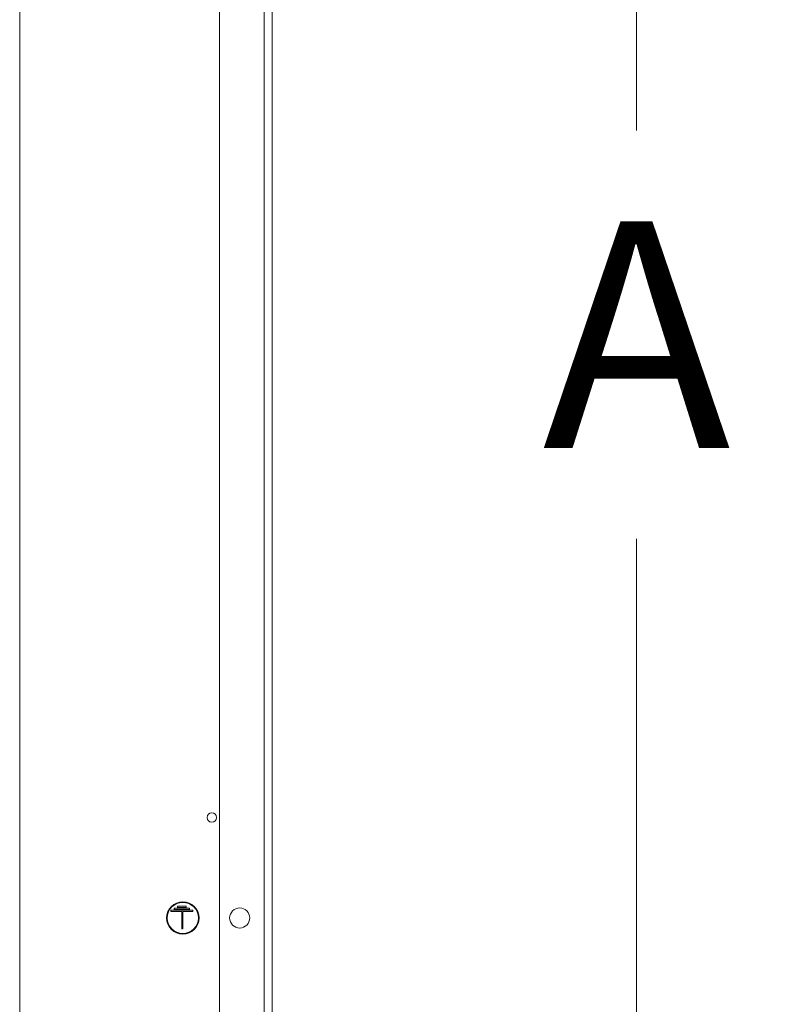
# Model space of a CAD drawing. Units: inches. Extents: x 0 to 269, y -3 to 315.
# Drawn here: x 58 to 70, y 244 to 259 of the extents above; entities that cross this region are included whole.
import ezdxf

# ---------------------------------------------------------------- set-up
doc = ezdxf.new("R2010")
doc.units = ezdxf.units.IN
doc.header["$MEASUREMENT"] = 0
doc.layers.add('CONTINUOUS1', color=7, linetype='Continuous', lineweight=20)
doc.layers.add('DIM', color=2, linetype='Continuous', lineweight=20)
doc.styles.add('RomanS', font='romans.shx')
doc.dimstyles.new('SchneiderElectric Dual Below', dxfattribs={"dimscale": 0, "dimtxt": 0.1, "dimasz": 0.07, "dimexe": 0.0625, "dimexo": 0.0625, "dimgap": 0.04, "dimtad": 0, "dimtih": 1, "dimtoh": 1, "dimrnd": 0.001, "dimzin": 4, "dimdsep": 46, "dimtxsty": 'RomanS', "dimblk": 'SEArrow', "dimcen": 0.09, "dimclrd": 256, "dimclre": 256, "dimclrt": 256, "dimadec": 0, "dimazin": 1, "dimtfac": 1, "dimtofl": 0, "dimtmove": 0, "dimatfit": 3, "dimldrblk": 'SEArrow', "dimfxl": 1, "dimtolj": 1, "dimtzin": 0, "dimlwd": -1, "dimlwe": -1, "dimarcsym": 0})

# ---------------------------------------------------------------- blocks, each defined once
blk = doc.blocks.new('SEArrow')
at = {"linetype": 'ByBlock', "lineweight": -2}
blk.add_lwpolyline([(0, 0, 0, 0.5, 0), (-1, 0, 0.5, 0.5, 0)], format="xyseb", dxfattribs=at)
blk = doc.blocks.new('*D21')
at = {"layer": 'Defpoints', "color": 0, "transparency": 16777216}
for p in [(59.589, 288.577), (67.774, 288.577), (59.589, 202.577)]:
    blk.add_point(p, dxfattribs=at)
at = {"layer": 'DIM', "transparency": 16777216}
for p, q in [((61.776, 288.577), (69.961, 288.577)), ((67.774, 286.127), (67.774, 257.727)), ((67.774, 205.027), (67.774, 251.427)), ((61.776, 202.577), (69.961, 202.577))]:
    blk.add_line(p, q, dxfattribs=at)
at = {"layer": 'DIM', "transparency": 16777216, "xscale": 2.45, "yscale": 2.45, "zscale": 2.45}
for p, rotation in [((67.774, 288.577), 90), ((67.774, 202.577), 270)]:
    blk.add_blockref('SEArrow', p, dxfattribs=dict(at, rotation=rotation))
at = {"layer": 'DIM', "transparency": 16777216, "insert": (67.774, 254.577), "char_height": 3.5, "attachment_point": 5, "style": 'RomanS'}
blk.add_mtext('\\A1;A', dxfattribs=at)

msp = doc.modelspace()

# ---------------------------------------------------------------- linework, layer by layer
at = {"layer": 'CONTINUOUS1'}
for p, q in [((62.149, 199.577), (62.149, 291.577)), ((61.339, 200.387), (61.339, 290.767)), ((62.029, 200.387), (62.029, 290.767)), ((58.254, 211.27), (58.254, 280.044)), ((60.584, 245.697), (60.584, 245.677)), ((60.924, 245.697), (60.584, 245.697)), ((60.584, 245.677), (60.754, 245.677)), ((60.636, 245.727), (60.636, 245.707)), ((60.876, 245.727), (60.636, 245.727)), ((60.636, 245.707), (60.876, 245.707)), ((60.691, 245.757), (60.691, 245.737)), ((60.821, 245.757), (60.691, 245.757)), ((60.691, 245.737), (60.821, 245.737)), ((60.754, 245.677), (60.754, 245.407)), ((60.774, 245.407), (60.774, 245.677)), ((60.774, 245.677), (60.924, 245.677)), ((60.821, 245.737), (60.821, 245.757)), ((60.876, 245.707), (60.876, 245.727)), ((60.924, 245.677), (60.924, 245.697)), ((60.754, 245.407), (60.774, 245.407))]:
    msp.add_line(p, q, dxfattribs=at)
for centre, radius in [((61.219, 247.127), 0.0735), ((60.771, 245.577), 0.25), ((60.771, 245.577), 0.24), ((61.649, 245.577), 0.155)]:
    msp.add_circle(centre, radius, dxfattribs=at)

# ---------------------------------------------------------------- dimensions: what is measured, and where the dimension line sits
at = {"layer": 'DIM'}
dim = msp.add_linear_dim(base=(67.774, 288.577), p1=(59.589, 202.577), p2=(59.589, 288.577), angle=90, text='A', dimstyle='SchneiderElectric Dual Below', override={"dimscale": 35, "dimpost": '\\P{\\H0.8x;'}, dxfattribs=at)
dim.commit()
dim.dimension.update_dxf_attribs({"geometry": '*D21', "text_midpoint": (67.774, 254.577), "dimtype": 160})

doc.saveas('drawing.dxf')
